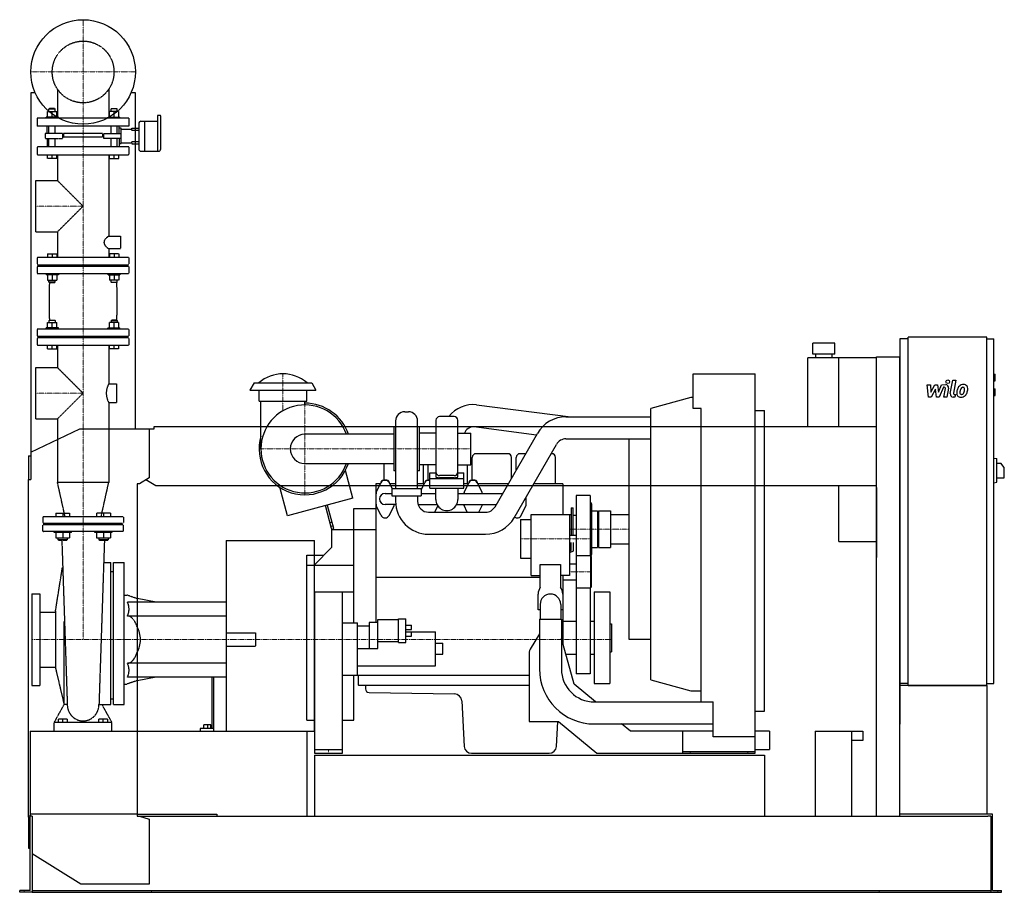
# Model space of a CAD drawing. Extents: x -173 to 2512, y 0 to 2380.
import ezdxf

# ---------------------------------------------------------------- set-up
doc = ezdxf.new("R2010")
doc.units = 0
doc.linetypes.add('DASHDOT', pattern=[1, 0.5, -0.25, 0, -0.25])
doc.linetypes.add('HIDDEN', pattern=[0.375, 0.25, -0.125])
doc.layers.get('0').update_dxf_attribs({"color": 124})
doc.layers.add('CP_AXIS', color=143, linetype='DASHDOT', lineweight=18)
doc.layers.add('CP_DETAL', color=33, linetype='Continuous')
doc.layers.add('cp_hidde', color=203, linetype='HIDDEN')

msp = doc.modelspace()

# ---------------------------------------------------------------- linework, layer by layer
at = {"extrusion": (0, 1, 0)}
for p, q in [((-130.6, 2180), (-143, 2180)), ((-143, 2180), (-143, 1126)), ((143, 2180), (130.6, 2180)), ((143, 1264), (143, 2180)), ((151.6, 2096.3), (151.6, 2062.2)), ((157.8, 2102.4), (167.6, 2102.4)), ((167.6, 2102.4), (167.6, 2062.2)), ((167.6, 2102.4), (167.6, 2020.6)), ((167.6, 2102.4), (202.6, 2102.4)), ((202.6, 2118), (202.6, 2020.6)), ((210.6, 2118), (202.6, 2118)), ((211.8, 2090.3), (211.8, 2117)), ((143, 2083.4), (151.6, 2083.4)), ((151.6, 2077.2), (143, 2077.2)), ((211.8, 2027.5), (211.8, 2090.3)), ((143, 2047.3), (151.6, 2047.3)), ((143, 2041.1), (151.6, 2041.1)), ((151.6, 2062.2), (151.6, 2027.5)), ((167.6, 2062.2), (167.6, 2020.6)), ((157.8, 2020.6), (205.7, 2020.6)), ((2250.5, 1509), (2228, 1509)), ((2250.5, 564), (2250.5, 1514)), ((2464.8, 1514), (2250.5, 1514)), ((2464.8, 564), (2464.8, 1514)), ((2464.8, 1509), (2483.7, 1509)), ((2483.7, 569), (2483.7, 1509)), ((2050.5, 1497), (1990.5, 1497)), ((1990.5, 1467), (1990.5, 1497)), ((2050.5, 1467), (2050.5, 1497)), ((1977, 1270), (1977, 1457.6)), ((2164, 1457.6), (1977, 1457.6)), ((2050.5, 1467), (1990.5, 1467)), ((1998, 1457.6), (1998, 1467)), ((2043, 1457.6), (2043, 1467)), ((2061, 1270), (2061, 1457.6)), ((2164, 1460), (2228, 1460)), ((2164, 208), (2164, 1460)), ((2228, 208), (2228, 1460)), ((1663.5, 1319), (1663.5, 1414)), ((1663.5, 1414), (1833, 1414)), ((1833, 379), (1833, 1414)), ((2483.7, 1413), (2487.9, 1413)), ((2487.9, 1395), (2487.9, 1413)), ((466.5, 1389), (455, 1369)), ((466.5, 1389), (623.5, 1389)), ((623.5, 1389), (635, 1369)), ((2483.7, 1395), (2487.9, 1395)), ((2483.7, 1373), (2487.9, 1373)), ((2487.9, 1355), (2487.9, 1373)), ((455, 1369), (635, 1369)), ((480, 1339), (480, 1369)), ((610, 1339), (610, 1369)), ((1657.5, 1349), (1548.5, 1319)), ((1663.5, 1349), (1657.5, 1349)), ((2483.7, 1355), (2487.9, 1355)), ((480, 1339), (610, 1339)), ((485, 1209), (485, 1339)), ((605, 1329), (605, 1339)), ((1073.2, 1329.3), (1330.4, 1296.5)), ((1548.5, 579), (1548.5, 1319)), ((1686, 1319), (1663.5, 1319)), ((1686, 519), (1686, 1319)), ((877.3, 1310.3), (887.3, 1310.3)), ((1012.2, 1297.1), (972.3, 1297.1)), ((1317, 1296.5), (1548.5, 1296.5)), ((1833, 1314), (1858, 1314)), ((1858, 494), (1858, 1314)), ((-143, 1200.5), (-9.2, 1264)), ((-9.2, 1264), (180, 1264)), ((180, 1264), (194.2, 1264)), ((180, 1264), (180, 1130.4)), ((194.2, 1264), (194.2, 1270)), ((194.2, 1270), (2164, 1270)), ((847.2, 1269), (847.2, 1149)), ((852.3, 1269), (847.2, 1269)), ((852.3, 1285.3), (852.3, 1101.5)), ((912.3, 1101.5), (912.3, 1285.3)), ((917.3, 1269), (912.3, 1269)), ((917.3, 1149), (917.3, 1269)), ((962.2, 1287.1), (962.2, 1132.3)), ((1022.2, 1132.3), (1022.2, 1287.1)), ((1065.6, 1269.8), (1237, 1247.9)), ((847.2, 1249), (605, 1249)), ((962.2, 1252), (917.3, 1252)), ((1022.2, 1252), (1057.2, 1252)), ((1057.2, 1166), (1057.2, 1252)), ((1123.6, 1051.5), (1239.1, 1251.5)), ((1317, 1236.5), (1548.5, 1236.5)), ((1488.5, 1236.5), (1488.5, 690)), ((1175.6, 1021.5), (1291, 1221.5)), ((-149, 1190), (-149, 1126)), ((-149, 1190), (-143, 1190)), ((1061.5, 1124), (1061.5, 1186)), ((1158.5, 1196), (1071.5, 1196)), ((1168.5, 1129.3), (1168.5, 1186)), ((1181.5, 1151.8), (1181.5, 1186)), ((1207, 1196), (1191.5, 1196)), ((1278.5, 1196), (1276.3, 1196)), ((1288.5, 1114), (1288.5, 1186)), ((2483.7, 1184), (2492.2, 1182.9)), ((2492.2, 1118.1), (2492.2, 1182.9)), ((605, 1169), (847.2, 1169)), ((821.5, 1124), (821.5, 1169)), ((962.2, 1166), (917.3, 1166)), ((928.5, 1114), (928.5, 1166)), ((941.5, 1124), (941.5, 1166)), ((1022.2, 1166), (1057.2, 1166)), ((1048.5, 1114), (1048.5, 1166)), ((2492.2, 1170.5), (2502.8, 1170.5)), ((2512.5, 1158.5), (2502.8, 1170.5)), ((2512.5, 1130.5), (2512.5, 1158.5)), ((180, 1130.4), (154, 1114)), ((735.7, 1074.5), (715.4, 1150.4)), ((852.3, 1149), (847.2, 1149)), ((917.3, 1149), (912.3, 1149)), ((945.5, 1102.1), (945.5, 1143.9)), ((945.5, 1143.9), (962.2, 1143.9)), ((1012.2, 1136.2), (972.3, 1136.2)), ((1012.2, 1130.6), (972.3, 1130.6)), ((1022.2, 1143.9), (1038.5, 1143.9)), ((1038.5, 1102.1), (1038.5, 1143.9)), ((2492.2, 1130.5), (2512.5, 1130.5)), ((-149, 1126), (-143, 1126)), ((-149, 205.3), (-149, 1126)), ((147, 1114), (147, 208)), ((154, 1114), (147, 1114)), ((198, 1108), (171.2, 1124.8)), ((2164, 1108), (198, 1108)), ((557, 1026.7), (536.1, 1104.7)), ((798.5, 1114), (798.5, 736.1)), ((810.5, 1114), (798.5, 1114)), ((799, 1090.5), (811.8, 1116.7)), ((812.1, 1117.3), (815.2, 1124)), ((815.2, 1124), (831.7, 1124)), ((831.7, 1124), (834.9, 1117.3)), ((842.6, 1101.5), (835.2, 1116.7)), ((852.3, 1114), (836.5, 1114)), ((842.3, 1101.5), (922.3, 1101.5)), ((842.3, 1101.5), (842.3, 1081.5)), ((930.5, 1114), (912.3, 1114)), ((922.3, 1097.1), (931.8, 1116.7)), ((922.3, 1101.5), (922.3, 1081.5)), ((932.1, 1117.3), (935.2, 1124)), ((935.2, 1124), (945.5, 1124)), ((1038.5, 1127.7), (945.5, 1127.7)), ((945.5, 1102.1), (1038.5, 1102.1)), ((962, 1071.4), (962, 1102.1)), ((1022, 1102.1), (1022, 1071.4)), ((1050.5, 1114), (1038.5, 1114)), ((1039, 1090.5), (1051.8, 1116.7)), ((1052.1, 1117.3), (1055.2, 1124)), ((1055.2, 1124), (1071.8, 1124)), ((1071.8, 1124), (1074.9, 1117.3)), ((1088, 1090.5), (1075.2, 1116.7)), ((1159.7, 1114), (1076.5, 1114)), ((1308.5, 1114), (1229, 1114)), ((1308.5, 1114), (1308.5, 1030)), ((2061, 957), (2061, 1108)), ((2164, 1103.5), (2164, 913.4)), ((2483.7, 1117), (2492.2, 1118.1)), ((735.7, 1074.5), (557, 1026.7)), ((823.5, 1087.5), (842.3, 1087.5)), ((842.3, 1081.5), (922.3, 1081.5)), ((852.3, 1081.5), (852.3, 1066.5)), ((912.3, 1081.5), (912.3, 1066.5)), ((922.3, 1087.5), (962, 1087.5)), ((1022, 1087.5), (1144.4, 1087.5)), ((1344.5, 1082), (1344.5, 918)), ((1383, 1082), (1344.5, 1082)), ((1383, 1082), (1383, 918)), ((677.5, 992.3), (660.8, 1054.5)), ((665.7, 1055.8), (682.5, 993)), ((811.8, 1028.3), (799, 1054.5)), ((852.7, 1057.5), (823.5, 1057.5)), ((835.2, 1028.3), (848, 1054.5)), ((913.6, 1057.5), (965.2, 1057.5)), ((959.2, 1036.5), (967.6, 1053.6)), ((1018.8, 1057.5), (1127.1, 1057.5)), ((1047.8, 1036.5), (1039, 1054.5)), ((1079.2, 1036.5), (1088, 1054.5)), ((1195.2, 1028.3), (1208, 1054.5)), ((1330.7, 1048.8), (1330.7, 974)), ((1330.7, 1048.8), (1336.7, 1048.8)), ((1336.7, 974), (1336.7, 1048.8)), ((1387, 1059), (1387, 921)), ((738.5, 1047), (798.5, 1047)), ((738.5, 734.4), (738.5, 1047)), ((942.2, 1036.5), (1097.6, 1036.5)), ((1222, 863.7), (1222, 1030)), ((1222, 1030), (1330.7, 1030)), ((1327, 1030), (1327, 863.7)), ((1336.7, 1028), (1345, 1028)), ((1387, 1040), (1402.5, 1040)), ((1402.5, 1040), (1402.5, 940)), ((1402.5, 1028), (1405.5, 1028)), ((1405.5, 1040), (1405.5, 940)), ((1405.5, 1040), (1438.5, 1040)), ((1438.5, 1040), (1438.5, 940)), ((1438.5, 1030), (1488.5, 1030)), ((673.3, 1008.1), (678.1, 1009.4)), ((681, 998.5), (676.2, 997.2)), ((1193, 1017), (1193, 911)), ((1193, 1017), (1222, 1017)), ((677.5, 992.3), (677.5, 940)), ((798.5, 988), (677.5, 988)), ((682.5, 988), (682.5, 993)), ((942.2, 976.5), (1097.6, 976.5)), ((1327, 974), (1345, 974)), ((1384, 983), (1383, 984)), ((1384, 945), (1384, 983)), ((390, 959), (390, 439)), ((390, 959), (631, 959)), ((677.5, 940), (630.2, 892)), ((1330.7, 932), (1330.7, 954)), ((1336.7, 954), (1336.7, 930.6)), ((1384, 945), (1383, 944)), ((1387, 940), (1402.5, 940)), ((1402.5, 952), (1405.5, 952)), ((1405.5, 940), (1438.5, 940)), ((1438.5, 950), (1488.5, 950)), ((2061, 957), (2164, 957)), ((610, 919), (656.8, 919)), ((610, 469), (610, 919)), ((1327, 930), (1330.7, 932)), ((1336.7, 930.6), (1327, 925.5)), ((1344.5, 918), (1344.5, 830)), ((1344.5, 918), (1383.5, 918)), ((1383.5, 918), (1383.5, 830)), ((1385.5, 916), (1383.5, 918)), ((1385.5, 916), (1385.5, 832)), ((610, 892), (738.5, 892)), ((1193, 911), (1222, 911)), ((1247, 832.2), (1247, 894)), ((1247, 894), (1302, 894)), ((1302, 894), (1302, 832.2)), ((1327, 896), (1344.5, 896)), ((1222, 863.7), (1247, 863.7)), ((1327, 863.7), (1302, 863.7)), ((1308.5, 863.7), (1308.5, 677.8)), ((798.5, 859), (1247, 859)), ((1308.5, 852), (1344.5, 852)), ((631.5, 819.2), (738.5, 819.2)), ((631.5, 819.2), (631.5, 379)), ((707.5, 379), (707.5, 819.2)), ((1241, 770.1), (1241, 813.1)), ((1308, 813.1), (1308, 770.1)), ((1344.5, 830), (1383.5, 830)), ((1345, 830), (1345, 596)), ((1383, 830), (1383, 596)), ((1385.5, 832), (1383.5, 830)), ((1394, 819), (1394, 569)), ((1394, 819), (1437, 819)), ((1437, 819), (1437, 569)), ((199.4, 791.3), (147, 800.9)), ((390, 791.3), (147, 791.3)), ((1246.5, 785.1), (1246.5, 745.1)), ((1302.5, 785.1), (1302.5, 745.1)), ((390, 753.4), (147, 753.4)), ((1246.5, 770.1), (1241, 770.1)), ((1308, 770.1), (1302.5, 770.1)), ((707.5, 734.4), (748.5, 734.4)), ((748.5, 592), (748.5, 734.4)), ((748.5, 726.9), (780.5, 726.9)), ((780.5, 736.1), (780.5, 664.7)), ((803.5, 736.1), (780.5, 736.1)), ((803.5, 664.7), (803.5, 743.6)), ((803.5, 743.6), (860.5, 743.6)), ((860.5, 681.6), (860.5, 745.6)), ((860.5, 745.6), (880.5, 745.6)), ((880.5, 681.6), (880.5, 745.6)), ((880.5, 728.7), (895.5, 728.7)), ((895.5, 716.7), (895.5, 728.7)), ((1244.5, 745.1), (1304.5, 745.1)), ((1244.5, 745.1), (1244.5, 609)), ((1304.5, 745.1), (1304.5, 609)), ((1308.5, 739), (1345, 739)), ((1383, 739), (1394, 739)), ((1437, 732.5), (1441.5, 732.5)), ((1441.5, 732.5), (1441.5, 655.5)), ((880.5, 716.7), (895.5, 716.7)), ((880.5, 710.6), (895.5, 710.6)), ((880.5, 698.6), (895.5, 698.6)), ((895.5, 698.6), (895.5, 710.6)), ((895.5, 710), (961.5, 710)), ((961.5, 618), (961.5, 710)), ((1244.5, 704.6), (1219.2, 662.8)), ((803.5, 683.6), (860.5, 683.6)), ((860.5, 681.6), (880.5, 681.6)), ((961.5, 679), (981.5, 679)), ((981.5, 649), (981.5, 679)), ((1339.5, 567.4), (1304.5, 692.1)), ((1488.5, 690), (1548.5, 690)), ((748.5, 664.7), (803.5, 664.7)), ((961.5, 649), (981.5, 649)), ((1217, 655), (1217, 466)), ((1316.6, 649), (1345, 649)), ((1383, 649), (1394, 649)), ((1437, 655.5), (1441.5, 655.5)), ((390, 624.6), (147, 624.6)), ((748.5, 618), (961.5, 618)), ((707.5, 592), (1217, 592)), ((738.5, 469), (738.5, 592)), ((750.5, 592), (750.5, 566)), ((1383, 596), (1345, 596)), ((199.4, 586.7), (147, 577.1)), ((350.9, 586.7), (350.9, 447.1)), ((356.3, 447.1), (356.3, 586.7)), ((751.5, 565), (1217, 565)), ((770, 565), (770, 554.8)), ((1397.2, 519), (1339.5, 567.4)), ((1394, 569), (1437, 569)), ((1548.5, 579), (1657.5, 549)), ((2250.5, 569), (2228, 569)), ((2464.8, 569), (2483.7, 569)), ((779.8, 544.8), (1013.1, 540.8)), ((1657.5, 549), (1686, 549)), ((1032.8, 521.8), (1039.3, 398)), ((1394.5, 519), (1718.5, 519)), ((1718.5, 424), (1718.5, 519)), ((1833, 494), (1858, 494)), ((610, 469), (631.5, 469)), ((707.5, 469), (738.5, 469)), ((1217, 466), (1297, 466)), ((1291.2, 398), (1294.8, 466)), ((1297, 466), (1400.7, 379)), ((1394.5, 459), (1718.5, 459)), ((1492.5, 439), (1468.7, 459)), ((147, 439), (631, 439)), ((319.3, 447.1), (319.3, 439)), ((350.9, 447.1), (319.3, 447.1)), ((329, 447.1), (329, 456.4)), ((340, 456.4), (329, 456.4)), ((340, 447.1), (340, 456.4)), ((348.7, 456.4), (340, 456.4)), ((348.7, 447.1), (348.7, 456.4)), ((356.3, 447.1), (350.9, 447.1)), ((356.3, 439), (356.3, 447.1)), ((610, 439), (610, 208)), ((1718.5, 439), (1492.5, 439)), ((1636, 379), (1636, 439)), ((1872, 439), (1833, 439)), ((1872, 439), (1872, 389)), ((1997, 439), (2127, 439)), ((1997, 439), (1997, 208)), ((2097, 208), (2097, 439)), ((2127, 439), (2127, 413.9)), ((1833, 424), (1718.5, 424)), ((2127, 413.9), (2097, 413.9)), ((631.5, 389), (707.5, 389)), ((631.5, 379), (707.5, 379)), ((1059.2, 379), (1271.3, 379)), ((1400.7, 379), (1636, 379)), ((1636, 384), (1833, 384)), ((1636, 379), (1833, 379)), ((1833, 389), (1872, 389)), ((-139, 208), (-149, 208)), ((-149, 205.3), (-149, 120.4)), ((-144, 5), (-144, 208)), ((-139, 208), (-139, 6.3)), ((147, 208), (154, 208)), ((154, 208), (180, 199.5)), ((154, 208), (2467.8, 208)), ((180, 199.5), (180, 22.2)), ((2250.5, 213), (2228, 213)), ((2464.8, 213), (2250.5, 213)), ((2480.3, 213), (2464.8, 213)), ((2476, 208), (2467.8, 208)), ((2476, 208), (2476, 0)), ((2480.3, 5), (2480.3, 213)), ((-149, 120.4), (-144, 120.4)), ((-6.2, 22.2), (-139, 105)), ((-173, 0), (-173, 5)), ((-152.5, 5), (-173, 5)), ((-152.5, 0), (-173, 0)), ((-144, 5), (-152.5, 5)), ((-139, 0), (-152.5, 0)), ((-139, 6.3), (-139, 0)), ((-139, 5), (2476, 5)), ((-139, 0), (-137.1, 0)), ((-137.1, 0), (2452.5, 0)), ((180, 22.2), (-6.2, 22.2)), ((2452.5, 0), (2476, 0)), ((2476, 0), (2487.5, 0)), ((2480.3, 5), (2487.5, 5)), ((2487.5, 5), (2505, 5)), ((2487.5, 0), (2505, 0)), ((2505, 0), (2505, 5))]:
    msp.add_line(p, q, dxfattribs=at)
for p, q in [((2228, 1509), (2228, 458.7)), ((631, 439), (631, 959)), ((390, 791.3), (390, 586.7)), ((2464.8, 564), (2228, 564)), ((2250.5, 564), (2464.8, 564)), ((2464.8, 564), (2464.8, 213)), ((631, 374), (1858, 374)), ((631, 374), (631, 208)), ((1858, 374), (1858, 208)), ((147, 213), (-144, 213)), ((-144, 213), (-144, 208)), ((147, 213), (365, 213)), ((365, 213), (365, 208)), ((631, 208), (1858, 208))]:
    msp.add_line(p, q)
at = {"extrusion": (0, -1, 0)}
msp.add_line((390, 586.7), (147, 586.7), dxfattribs=at)
msp.add_circle((0, 2237), 142.5)
for centre, radius, start, end in [((545, 1315), 99, 48.3745, 131.6255), ((605, 1209), 120, 19.4712, 340.5288), ((605, 1209), 125, 18.6629, 90), ((1063.5, 1247.4), 82.5, 83.2617, 142.9451), ((877.3, 1285.3), 25, 90, 180), ((887.3, 1285.3), 25, 0, 90), ((972.3, 1287.1), 10, 90, 180), ((1012.2, 1287.1), 10, 0, 90), ((1317, 1206.5), 90, 90, 150), ((1065.5, 1242.2), 27.5, 89.7496, 159.2372), ((605, 1209), 125, 163.7398, 341.3371), ((605, 1209), 40, 90.0002, 269.9998), ((1317, 1206.5), 30, 90, 150), ((1071.5, 1186), 10, 90, 180), ((1158.5, 1186), 10, 0, 90), ((1191.5, 1186), 10, 90, 180), ((1278.5, 1186), 10, 0, 90), ((972.3, 1146.2), 10, 180, 270), ((1012.2, 1146.2), 10, 270, 0), ((823.5, 1111), 13, 26.0258, 153.9742), ((943.5, 1111), 13, 81.1501, 153.9742), ((1063.5, 1111), 13, 26.0258, 153.9742), ((1108.5, 1072.5), 310, 176.6713, 183.3273), ((823.5, 1072.5), 15, 90, 270), ((1348.5, 1072.5), 310, 176.6713, 177.2265), ((778.5, 1072.5), 310, 2.7735, 3.3287), ((898.5, 1072.5), 310, 356.6727, 1.1033), ((538.5, 1072.5), 310, 356.6727, 357.2265), ((942.2, 1066.5), 90, 180, 270), ((942.2, 1066.5), 30, 180, 270), ((992, 1071), 30, 179.3641, 0.6359), ((1348.5, 1072.5), 310, 182.7735, 183.3273), ((778.5, 1072.5), 310, 356.6727, 357.2265), ((1097.6, 1066.5), 30, 270, 330), ((1383, 1059), 4, 0, 90), ((823.5, 1034), 13, 206.0201, 333.9799), ((1097.6, 1066.5), 90, 270, 330), ((1183.5, 1034), 13, 237.2055, 333.9799), ((1383, 921), 4, 288.7722, 0), ((1274.5, 813.1), 33.5, 145.1745, 180), ((1274.5, 785.1), 28, 0, 180), ((1274.5, 813.1), 33.5, 0, 34.8255), ((1232, 655), 15, 148.815, 180), ((1394.5, 609), 150, 180, 270), ((1394.5, 609), 90, 180, 270), ((751.5, 566), 1, 180, 270), ((780, 554.8), 10, 180, 269), ((1012.8, 520.8), 20, 3, 89), ((1059.2, 399), 20, 183, 270), ((1271.3, 399), 20, 270, 357)]:
    msp.add_arc(centre, radius, start, end)
for centre, major_axis, ratio, start_param, end_param in [((157.8, 2096.3), (-6.15, 0), 0.99411, -1.570796, 0), ((210.6, 2117), (-1.23, 0), 0.813362, -3.141593, -1.570796), ((157.8, 2027.5), (0, 6.88), 0.894156, 1.570796, 3.141593), ((205.7, 2027.5), (0, 6.88), 0.894156, 3.141593, 4.712389), ((847.2, 1209), (0, 40), 0.00029, 0, 3.141593), ((972.3, 1132.3), (-10, 0), 0.173648, 0, 1.570796), ((1012.2, 1132.3), (10, 0), 0.173648, 4.712389, 6.283185), ((97.9, 689), (0, 64.4), 0.909857, -1.570796, -0.992603), ((97.9, 689), (0, 64.4), 0.909857, 4.134196, 4.712389)]:
    msp.add_ellipse(centre, major_axis=major_axis, ratio=ratio, start_param=start_param, end_param=end_param)
at = {"layer": 'CP_AXIS'}
for p, q in [((0, 2094.5), (0, 2379.5)), ((-142.5, 2237), (142.5, 2237)), ((0, 1004), (0, 2094.5)), ((-129.8, 1871), (0, 1871)), ((545, 1414), (545, 1312.9)), ((-129.8, 1361), (0, 1361)), ((605, 1084), (605, 1334)), ((1057.2, 1209), (480, 1209)), ((0, 1004), (0, 689)), ((1488.5, 990), (1327, 990)), ((1193, 964), (1384, 964)), ((1385.5, 874), (1327, 874)), ((-140, 689), (610, 689)), ((610, 689), (1441.5, 689)), ((669.5, 389), (669.5, 379)), ((1656, 384), (1656, 379)), ((1813, 384), (1813, 379)), ((-161, 0), (-161, 5)), ((186.4, 0), (186.4, 5)), ((2171, 0), (2171, 5)), ((2494.8, 0), (2494.8, 5))]:
    msp.add_line(p, q, dxfattribs=at)
at = {"layer": 'CP_DETAL'}
for p, q in [((2365.2, 1360), (2372.3, 1396.6)), ((2372.3, 1396.6), (2380.7, 1396.6)), ((2380.7, 1396.6), (2373.8, 1361.2)), ((2302.4, 1384.2), (2311.1, 1384.2)), ((2306, 1350.5), (2302.4, 1384.2)), ((2311.1, 1384.2), (2312.5, 1363.4)), ((2312.5, 1363.4), (2323.4, 1384.2)), ((2324.5, 1371.7), (2313.3, 1350.5)), ((2323.4, 1384.2), (2330, 1384.2)), ((2327.4, 1350.5), (2324.5, 1371.7)), ((2330, 1384.2), (2332.8, 1363.4)), ((2332.8, 1363.4), (2341.3, 1384.2)), ((2346.9, 1377.1), (2334.8, 1350.5)), ((2341.3, 1384.2), (2352.6, 1384.3)), ((2348.9, 1377.1), (2346.9, 1377.1)), ((2347.4, 1350.5), (2351.8, 1373.5)), ((2360.5, 1374.7), (2355.8, 1350.5)), ((2313.3, 1350.5), (2306, 1350.5)), ((2334.8, 1350.5), (2327.4, 1350.5)), ((2355.8, 1350.5), (2347.4, 1350.5)), ((2378, 1350.5), (2373.1, 1350.5)), ((2376.8, 1357.6), (2379.4, 1357.6)), ((2379.4, 1357.6), (2378, 1350.5))]:
    msp.add_line(p, q, dxfattribs=at)
msp.add_circle((2358.2, 1392.2), 5, dxfattribs=at)
for centre, radius, start, end in [((2348.9, 1374.1), 3, 349.1282, 90.0361), ((2352.6, 1376.3), 8, 349.1463, 90.1097), ((2412.7, 1362.8), 29.6, 153.1115, 171.0742), ((2400.1, 1368.5), 15.7, 130.4936, 150.8647), ((2400.9, 1367.9), 16.8, 89.3287, 131.1984), ((2437, 1358.8), 45.9, 165.0104, 169.1866), ((2401.6, 1368.8), 9.07, 132.3225, 168.5446), ((2399.5, 1370.8), 6.2, 88.6944, 130.5967), ((2399.7, 1371.4), 5.66, 69.364, 91.2833), ((2401.9, 1373), 11.6, 39.8625, 93.7877), ((2400.4, 1373.2), 3.72, 38.8919, 68.6227), ((2399.2, 1372.6), 5.04, 358.4755, 35.933), ((2372.1, 1373.3), 32.1, 349.3761, 358.4794), ((2402.6, 1374.3), 10.2, 357.2175, 36.9176), ((2378.9, 1374.6), 34, 347.7846, 358.7587), ((2373.1, 1358.5), 8, 169.0042, 270), ((2376.8, 1360.6), 3, 169.0041, 270), ((2422.7, 1359.3), 40.1, 168.3333, 176.5259), ((2393.2, 1360.5), 10.5, 173.443, 216.7902), ((2393.5, 1361.4), 11.3, 219.1176, 274.2411), ((2420.3, 1361.3), 29.1, 167.8511, 176.8316), ((2396.5, 1362.2), 5.28, 173.0647, 215.6723), ((2395.5, 1361.9), 4.25, 220.254, 274.7357), ((2394.5, 1367.3), 17.2, 269.6738, 310.639), ((2394.8, 1372.5), 14.9, 274.1845, 282.2301), ((2396.1, 1363.9), 6.2, 287.2372, 310.2783), ((2395.1, 1364.9), 7.61, 311.1381, 334.8162), ((2378.7, 1371.8), 25.4, 336.5302, 350.0633), ((2394.7, 1366.9), 16.7, 311.0023, 344.0583), ((2363.3, 1376.7), 49.6, 343.0634, 349.1605)]:
    msp.add_arc(centre, radius, start, end, dxfattribs=at)
at = {"layer": 'cp_hidde', "extrusion": (0, 1, 0)}
for p, q in [((-69.8, 2190.1), (-69.8, 2111)), ((69.8, 2190.1), (69.8, 2111)), ((-97.3, 2114), (-97.3, 2128.8)), ((-97.3, 2128.8), (-72, 2128.8)), ((-92, 2137), (-93.1, 2136)), ((-93.1, 2136), (-76.2, 2136)), ((-93.1, 2128.8), (-93.1, 2136)), ((-77.3, 2137), (-92, 2137)), ((-84.6, 2114), (-84.6, 2128.8)), ((-77.3, 2137), (-76.2, 2136)), ((-76.2, 2128.8), (-76.2, 2136)), ((-72, 2114), (-72, 2128.8)), ((72, 2114), (72, 2128.8)), ((97.3, 2128.8), (72, 2128.8)), ((77.3, 2137), (76.2, 2136)), ((93.1, 2136), (76.2, 2136)), ((76.2, 2128.8), (76.2, 2136)), ((77.3, 2137), (92, 2137)), ((84.6, 2114), (84.6, 2128.8)), ((92, 2137), (93.1, 2136)), ((93.1, 2128.8), (93.1, 2136)), ((97.3, 2114), (97.3, 2128.8)), ((125, 2111), (-125, 2111)), ((-125, 2111), (-125, 2089)), ((-67.6, 2114), (-100.4, 2114)), ((-100.4, 2111), (-100.4, 2114)), ((-67.6, 2111), (-67.6, 2114)), ((67.6, 2114), (100.4, 2114)), ((67.6, 2111), (67.6, 2114)), ((100.4, 2111), (100.4, 2114)), ((125, 2111), (125, 2089)), ((125, 2089), (-125, 2089)), ((-103.4, 2069.1), (-103.4, 2055.4)), ((-66.1, 2069.1), (-103.4, 2069.1)), ((-93.1, 2069.1), (-93.1, 2089)), ((-76.2, 2069.1), (-76.2, 2089)), ((-56.3, 2069.1), (-66.1, 2069.1)), ((-56.3, 2069.1), (-56.3, 2055.4)), ((53.3, 2069), (-53.3, 2069)), ((-53.3, 2069), (-53.3, 2059.1)), ((53.3, 2069), (53.3, 2059.1)), ((56.3, 2069.1), (66.1, 2069.1)), ((56.3, 2055.4), (56.3, 2069.1)), ((66.1, 2069.1), (103.4, 2069.1)), ((76.2, 2069.1), (76.2, 2089)), ((93.1, 2069.1), (93.1, 2089)), ((103.4, 2080.9), (132.8, 2080.9)), ((132.8, 2083.4), (143, 2083.4)), ((132.8, 2080.9), (132.8, 2083.4)), ((132.8, 2077.2), (132.8, 2080.9)), ((143, 2077.2), (132.8, 2077.2)), ((-103.4, 2055.4), (-66.1, 2055.4)), ((-93.1, 2033), (-93.1, 2055.4)), ((-76.2, 2033), (-76.2, 2055.4)), ((-66.1, 2055.4), (-56.3, 2055.4)), ((53.3, 2059.1), (-53.3, 2059.1)), ((66.1, 2055.4), (56.3, 2055.4)), ((103.4, 2055.4), (66.1, 2055.4)), ((76.2, 2033), (76.2, 2055.4)), ((93.1, 2033), (93.1, 2055.4)), ((103.4, 2043.6), (132.8, 2043.6)), ((132.8, 2047.3), (143, 2047.3)), ((132.8, 2043.6), (132.8, 2047.3)), ((132.8, 2043.6), (132.8, 2041.1)), ((132.8, 2041.1), (143, 2041.1)), ((-125, 2031.6), (-125, 2012.4)), ((123.9, 2033), (-123.9, 2033)), ((125, 2031.6), (125, 2012.4)), ((-123.9, 2011), (123.9, 2011)), ((-97.3, 2001), (-97.3, 2011)), ((-72, 2001), (-97.3, 2001)), ((-84.6, 2001), (-84.6, 2011)), ((-72, 2001), (-72, 2011)), ((-69.8, 2011), (-69.8, 1940.8)), ((69.8, 2011), (69.8, 1789)), ((72, 2001), (72, 2011)), ((72, 2001), (97.3, 2001)), ((84.6, 2001), (84.6, 2011)), ((97.3, 2001), (97.3, 2011)), ((-129.8, 1940.8), (-129.8, 1801.2)), ((-129.8, 1940.8), (-69.8, 1940.8)), ((-69.8, 1940.8), (0, 1871)), ((0, 1871), (-69.8, 1801.2)), ((-129.8, 1801.2), (-69.8, 1801.2)), ((-69.8, 1801.2), (-69.8, 1731)), ((69.8, 1789), (101.5, 1789)), ((101.5, 1789), (101.5, 1755.2)), ((69.8, 1755.2), (69.8, 1731)), ((69.8, 1755.2), (101.5, 1755.2)), ((-125, 1729.8), (-125, 1712.7)), ((123.9, 1731), (-123.9, 1731)), ((125, 1729.8), (125, 1712.7)), ((-125, 1705.3), (-125, 1688.2)), ((-123.9, 1711.4), (123.9, 1711.4)), ((123.9, 1706.6), (-123.9, 1706.6)), ((76.2, 1709), (-76.2, 1709)), ((125, 1705.3), (125, 1688.2)), ((-123.9, 1687), (123.9, 1687)), ((-92, 1560), (-93.1, 1559)), ((-76.2, 1559), (-93.1, 1559)), ((-93.1, 1559), (-93.1, 1553.8)), ((-92, 1560), (-77.3, 1560)), ((-77.3, 1560), (-76.2, 1559)), ((-76.2, 1559), (-76.2, 1553.8)), ((77.3, 1560), (76.2, 1559)), ((76.2, 1559), (93.1, 1559)), ((76.2, 1559), (76.2, 1553.8)), ((92, 1560), (77.3, 1560)), ((92, 1560), (93.1, 1559)), ((93.1, 1559), (93.1, 1553.8)), ((-125, 1534.8), (-125, 1517.7)), ((123.9, 1536), (-123.9, 1536)), ((-67.6, 1539), (-100.4, 1539)), ((-100.4, 1536), (-100.4, 1539)), ((-97.3, 1539), (-97.3, 1553.8)), ((-97.3, 1553.8), (-72, 1553.8)), ((-84.6, 1539), (-84.6, 1553.8)), ((-72, 1539), (-72, 1553.8)), ((-67.6, 1536), (-67.6, 1539)), ((67.6, 1539), (100.4, 1539)), ((67.6, 1536), (67.6, 1539)), ((72, 1539), (72, 1553.8)), ((97.3, 1553.8), (72, 1553.8)), ((84.6, 1539), (84.6, 1553.8)), ((97.3, 1539), (97.3, 1553.8)), ((100.4, 1536), (100.4, 1539)), ((125, 1534.8), (125, 1517.7)), ((-125, 1510.3), (-125, 1493.2)), ((-123.9, 1516.4), (123.9, 1516.4)), ((123.9, 1511.6), (-123.9, 1511.6)), ((-93.1, 1516.4), (-93.1, 1511.6)), ((-76.2, 1516.4), (-76.2, 1511.6)), ((76.2, 1514), (-76.2, 1514)), ((76.2, 1516.4), (76.2, 1511.6)), ((76.2, 1516.4), (76.2, 1511.6)), ((93.1, 1516.4), (93.1, 1511.6)), ((93.1, 1516.4), (93.1, 1511.6)), ((125, 1510.3), (125, 1493.2)), ((-123.9, 1492), (123.9, 1492)), ((-97.3, 1482), (-97.3, 1492)), ((-97.3, 1482), (-72, 1482)), ((-84.6, 1482), (-84.6, 1492)), ((-72, 1482), (-72, 1492)), ((-69.8, 1492), (-69.8, 1430.8)), ((69.8, 1492), (69.8, 1386.5)), ((72, 1482), (72, 1492)), ((97.3, 1482), (72, 1482)), ((84.6, 1482), (84.6, 1492)), ((97.3, 1482), (97.3, 1492)), ((-129.8, 1430.8), (-129.8, 1291.2)), ((-129.8, 1430.8), (-69.8, 1430.8)), ((-69.8, 1430.8), (0, 1361)), ((69.8, 1386.5), (90.9, 1386.5)), ((90.9, 1386.5), (90.9, 1335.5)), ((0, 1361), (-69.8, 1291.2)), ((69.8, 1335.5), (69.8, 1117.4)), ((69.8, 1335.5), (90.9, 1335.5)), ((-129.8, 1291.2), (-69.8, 1291.2)), ((-69.8, 1291.2), (-69.8, 1117.4)), ((69.8, 1117.4), (-69.8, 1117.4)), ((-49.1, 1024), (-69.8, 1117.4)), ((49.1, 1024), (69.8, 1117.4)), ((-110, 1022.9), (-110, 1007.3)), ((108.4, 1024), (-108.4, 1024)), ((-74.4, 1034), (-74.4, 1024)), ((-74.4, 1034), (-36.7, 1034)), ((-55.6, 1034), (-55.6, 1024)), ((-36.7, 1034), (-36.7, 1024)), ((36.7, 1034), (36.7, 1024)), ((74.4, 1034), (36.7, 1034)), ((55.6, 1034), (55.6, 1024)), ((74.4, 1034), (74.4, 1024)), ((110, 1022.9), (110, 1007.3)), ((-108.4, 1006.2), (108.4, 1006.2)), ((108.4, 1001.8), (-108.4, 1001.8)), ((-68.1, 1006.2), (-68.1, 1001.8)), ((-43, 1006.2), (-43, 1001.8)), ((43, 1004), (-43, 1004)), ((43, 1006.2), (43, 1001.8)), ((68.1, 1006.2), (68.1, 1001.8)), ((-79.1, 981), (-79.1, 984)), ((-32, 981), (-79.1, 981)), ((-74.4, 981), (-74.4, 966.2)), ((-55.6, 981), (-55.6, 966.2)), ((-36.7, 981), (-36.7, 966.2)), ((-32, 981), (-32, 984)), ((32, 981), (32, 984)), ((79.1, 981), (32, 981)), ((36.7, 981), (36.7, 966.2)), ((55.6, 981), (55.6, 966.2)), ((74.4, 981), (74.4, 966.2)), ((79.1, 981), (79.1, 984)), ((-74.4, 966.2), (-36.7, 966.2)), ((-55.6, 961), (-68.1, 961)), ((-66.6, 960), (-68.1, 961)), ((-66.6, 960), (-55.6, 960)), ((-43, 961), (-55.6, 961)), ((-55.6, 960), (-44.6, 960)), ((-44.6, 960), (-43, 961)), ((36.7, 966.2), (74.4, 966.2)), ((43, 966.2), (43, 961)), ((55.6, 961), (43, 961)), ((44.6, 960), (43, 961)), ((44.6, 960), (55.6, 960)), ((68.1, 961), (55.6, 961)), ((55.6, 960), (66.6, 960)), ((66.6, 960), (68.1, 961)), ((68.1, 966.2), (68.1, 961)), ((75.4, 511.7), (75.4, 899.4)), ((83.3, 511.7), (83.3, 899.4)), ((112.2, 511.7), (112.2, 899.4)), ((-75.4, 766.3), (-56.4, 885.9)), ((83.3, 874.1), (75.4, 874.1)), ((-140, 814), (-140, 564)), ((-140, 814), (-118, 814)), ((-118, 814), (-118, 564)), ((112.2, 810.2), (119.6, 810.2)), ((147, 800.9), (119.6, 810.2)), ((147, 791.3), (120.7, 791.3)), ((-118, 764), (-75.4, 764)), ((-75.4, 766.3), (-75.4, 611.7)), ((147, 753.4), (120.7, 753.4)), ((-51.9, 511.7), (-51.9, 738)), ((390, 707.2), (470, 707.2)), ((390, 670.8), (470, 670.8)), ((147, 624.6), (120.7, 624.6)), ((-118, 614), (-75.4, 614)), ((-75.4, 611.7), (-51.9, 511.7)), ((-140, 564), (-118, 564)), ((112.2, 567.8), (119.6, 567.8)), ((147, 577.1), (119.6, 567.8)), ((147, 586.7), (120.7, 586.7)), ((-43.2, 511.7), (-51.9, 511.7)), ((43.2, 511.7), (75.4, 511.7)), ((-78.6, 439), (-78.6, 463.2)), ((78.6, 463.2), (-78.6, 463.2)), ((-67.6, 463.2), (-67.6, 472.5)), ((-55, 472.5), (-67.6, 472.5)), ((-55, 463.2), (-55, 472.5)), ((-42.4, 472.5), (-55, 472.5)), ((-42.4, 463.2), (-42.4, 472.5)), ((42.4, 463.2), (42.4, 472.5)), ((55, 472.5), (42.4, 472.5)), ((55, 463.2), (55, 472.5)), ((67.6, 472.5), (55, 472.5)), ((67.6, 463.2), (67.6, 472.5)), ((78.6, 439), (78.6, 463.2)), ((-144, 439), (-144, 213)), ((-144, 439), (147, 439))]:
    msp.add_line(p, q, dxfattribs=at)
at = {"layer": 'cp_hidde'}
for p, q in [((-98.2, 2069.1), (-98.2, 2089)), ((98.2, 2069.1), (98.2, 2089)), ((103.4, 2083.4), (98.2, 2083.4)), ((103.4, 2041.1), (103.4, 2083.4)), ((-98.2, 2055.4), (-98.2, 2033)), ((98.2, 2055.4), (98.2, 2033)), ((103.4, 2041.1), (98.2, 2041.1)), ((-68.1, 961), (-68.1, 966.2)), ((-58.1, 960), (-43.2, 511.7)), ((-43, 961), (-43, 966.2)), ((58.1, 960), (43.2, 511.7)), ((83.3, 899.4), (112.2, 899.4)), ((470, 707.2), (470, 670.8)), ((-78.6, 463.2), (-51.9, 511.7)), ((78.6, 463.2), (51.9, 511.7)), ((83.3, 511.7), (112.2, 511.7))]:
    msp.add_line(p, q, dxfattribs=at)
at = {"layer": 'cp_hidde', "extrusion": (0, -1, 0)}
for p, q in [((-97.3, 1741), (-97.3, 1731)), ((-97.3, 1741), (-72, 1741)), ((-84.6, 1741), (-84.6, 1731)), ((-72, 1741), (-72, 1731)), ((72, 1741), (72, 1731)), ((97.3, 1741), (72, 1741)), ((84.6, 1741), (84.6, 1731)), ((97.3, 1741), (97.3, 1731)), ((-93.1, 1706.6), (-93.1, 1711.4)), ((-76.2, 1706.6), (-76.2, 1711.4)), ((76.2, 1706.6), (76.2, 1711.4)), ((93.1, 1706.6), (93.1, 1711.4)), ((-100.4, 1687), (-100.4, 1684)), ((-67.6, 1684), (-100.4, 1684)), ((-97.3, 1684), (-97.3, 1669.2)), ((-97.3, 1669.2), (-72, 1669.2)), ((-93.1, 1664), (-93.1, 1669.2)), ((-84.6, 1684), (-84.6, 1669.2)), ((-76.2, 1664), (-76.2, 1669.2)), ((-72, 1684), (-72, 1669.2)), ((-67.6, 1687), (-67.6, 1684)), ((67.6, 1687), (67.6, 1684)), ((67.6, 1684), (100.4, 1684)), ((72, 1684), (72, 1669.2)), ((97.3, 1669.2), (72, 1669.2)), ((76.2, 1664), (76.2, 1669.2)), ((84.6, 1684), (84.6, 1669.2)), ((93.1, 1664), (93.1, 1669.2)), ((97.3, 1684), (97.3, 1669.2)), ((100.4, 1687), (100.4, 1684)), ((-76.2, 1664), (-93.1, 1664)), ((-92, 1663), (-93.1, 1664)), ((-92, 1663), (-77.3, 1663)), ((-77.3, 1663), (-76.2, 1664)), ((76.2, 1664), (93.1, 1664)), ((77.3, 1663), (76.2, 1664)), ((92, 1663), (77.3, 1663)), ((92, 1663), (93.1, 1664)), ((-110, 985.1), (-110, 1000.7)), ((110, 985.1), (110, 1000.7)), ((108.4, 984), (-108.4, 984)), ((56.7, 899.4), (75.4, 899.4)), ((83.3, 527.1), (75.4, 527.1))]:
    msp.add_line(p, q, dxfattribs=at)
at = {"layer": 'cp_hidde'}
msp.add_circle((0, 2237), 84.2, dxfattribs=at)
for start, end in [(149.9834, 180), (180, 210.0166)]:
    msp.add_arc((114, 1361), 50.9, start, end, dxfattribs=at)
for centre, major_axis, ratio, start_param, end_param in [((-123.9, 2031.6), (0, 1.38), 0.766172, 0, 1.570796), ((123.9, 2031.6), (0, 1.38), 0.766172, -1.570796, 0), ((-123.9, 2012.4), (0, 1.38), 0.766172, 1.570796, 3.141593), ((123.9, 2012.4), (0, 1.38), 0.766172, 3.141593, 4.712389), ((126.7, 1772.1), (-69.8, 0), 0.416409, -0.619258, 0), ((126.7, 1772.1), (-69.8, 0), 0.416409, 0, 0.619258), ((-123.9, 1729.8), (0, 1.22), 0.861943, 0, 1.570796), ((123.9, 1729.8), (0, 1.22), 0.861943, -1.570796, 0), ((-123.9, 1712.7), (0, 1.22), 0.861943, 1.570796, 3.141593), ((-123.9, 1705.3), (0, 1.22), 0.861943, 0, 1.570796), ((123.9, 1712.7), (0, 1.22), 0.861943, 3.141593, 4.712389), ((123.9, 1705.3), (0, 1.22), 0.861943, -1.570796, 0), ((-123.9, 1688.2), (0, 1.22), 0.861943, 1.570796, 3.141593), ((123.9, 1688.2), (0, 1.22), 0.861943, 3.141593, 4.712389), ((-50.7, 1611.5), (0, 257.6), 0.163648, 1.369486, 1.570796), ((-50.7, 1611.5), (0, 257.6), 0.163648, 1.369486, 1.570796), ((50.7, 1611.5), (0, 257.6), 0.163648, -1.570796, -1.369486), ((50.7, 1611.5), (0, 257.6), 0.163648, -1.570796, -1.369486), ((-50.7, 1611.5), (0, 257.6), 0.163648, 1.570796, 1.772107), ((-50.7, 1611.5), (0, 257.6), 0.163648, 1.570796, 1.772107), ((50.7, 1611.5), (0, 257.6), 0.163648, 4.511079, 4.712389), ((-123.9, 1534.8), (0, 1.22), 0.861943, 0, 1.570796), ((123.9, 1534.8), (0, 1.22), 0.861943, -1.570796, 0), ((-123.9, 1517.7), (0, 1.22), 0.861943, 1.570796, 3.141593), ((-123.9, 1510.3), (0, 1.22), 0.861943, 0, 1.570796), ((123.9, 1517.7), (0, 1.22), 0.861943, 3.141593, 4.712389), ((123.9, 1510.3), (0, 1.22), 0.861943, -1.570796, 0), ((-123.9, 1493.2), (0, 1.22), 0.861943, 1.570796, 3.141593), ((123.9, 1493.2), (0, 1.22), 0.861943, 3.141593, 4.712389), ((-108.4, 1022.9), (-1.57, 0), 0.707071, -1.570796, 0), ((108.4, 1022.9), (-1.57, 0), 0.707071, -3.141593, -1.570796), ((-108.4, 1007.3), (-1.57, 0), 0.707071, 0, 1.570796), ((-108.4, 1000.7), (-1.57, 0), 0.707071, -1.570796, 0), ((108.4, 1007.3), (-1.57, 0), 0.707071, 1.570796, 3.141593), ((108.4, 1000.7), (-1.57, 0), 0.707071, -3.141593, -1.570796), ((-108.4, 985.1), (-1.57, 0), 0.707071, 0, 1.570796), ((108.4, 985.1), (-1.57, 0), 0.707071, 1.570796, 3.141593), ((113.7, 772.3), (0, 23.7), 0.4884, 4.712389, 5.640331), ((113.7, 772.3), (0, 23.7), 0.4884, 3.784447, 4.712389), ((120.7, 689), (0, 64.4), 0.4884, -0.992603, 0), ((120.7, 689), (0, 64.4), 0.4884, 3.141593, 4.134196), ((113.7, 605.7), (0, 23.7), 0.4884, 4.712389, 5.640331), ((113.7, 605.7), (0, 23.7), 0.4884, 3.784447, 4.712389), ((0, 511.7), (0, 44.3), 0.974286, 1.570796, 4.712389)]:
    msp.add_ellipse(centre, major_axis=major_axis, ratio=ratio, start_param=start_param, end_param=end_param, dxfattribs=at)

doc.saveas('drawing.dxf')
